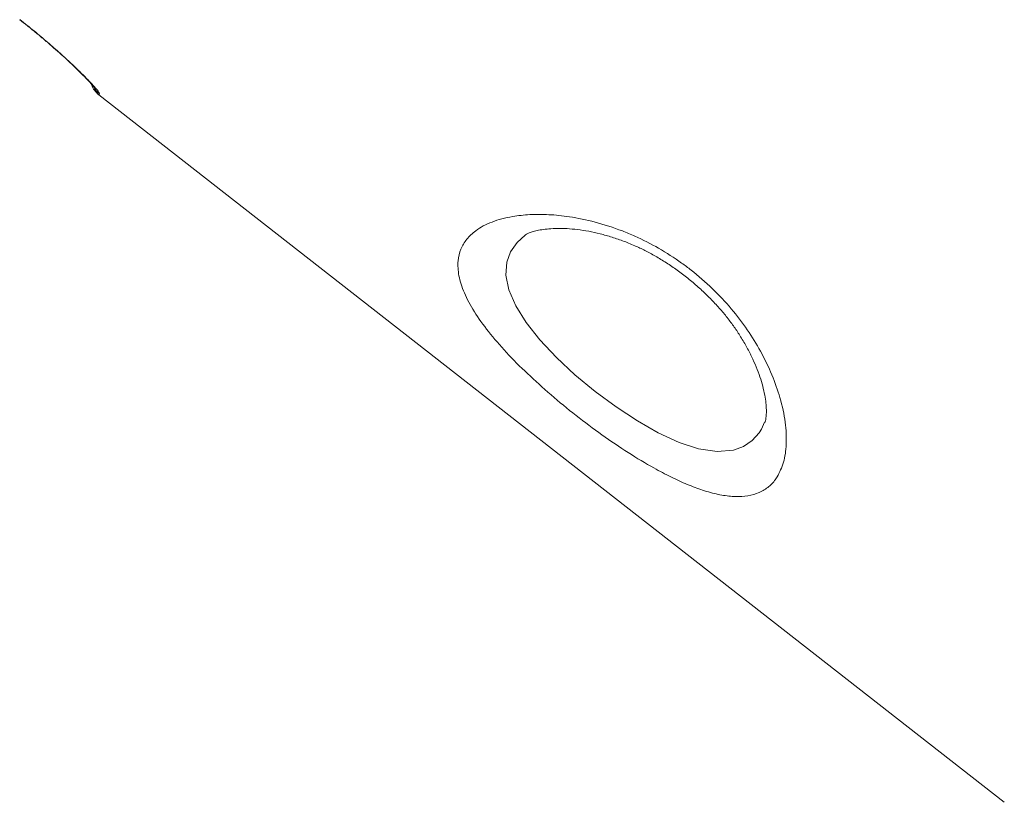
# Model space of a CAD drawing. Units: millimetres. Extents: x -8725 to 18424, y -8953 to 1990.
# Drawn here: x 718 to 945, y -716 to -536 of the extents above; entities that cross this region are included whole.
import ezdxf

# ---------------------------------------------------------------- set-up
doc = ezdxf.new("R2010")
doc.units = ezdxf.units.MM

msp = doc.modelspace()

# ---------------------------------------------------------------- linework, layer by layer
at = {"color": 7, "linetype": 'Continuous', "lineweight": 15}
for p, q in [((736.53, -552.84), (945.36, -715.99)), ((890.21, -628.23), (890.16, -628.37))]:
    msp.add_line(p, q, dxfattribs=at)
at = {"color": 8, "linetype": 'Continuous', "lineweight": 15}
msp.add_line((889.38, -629.94), (890.04, -628.37), dxfattribs=at)
at = {"color": 8, "linetype": 'Continuous', "lineweight": 15, "flags": 128}
msp.add_lwpolyline([(834.9, -585.23), (832.99, -586.94), (831.51, -589.05), (830.63, -591.42), (830.41, -594.44), (831.1, -597.85), (832.68, -601.52), (835.09, -605.38), (838.26, -609.37), (842.06, -613.41), (846.36, -617.41), (850.99, -621.24), (855.83, -624.83), (860.74, -628.05), (865.57, -630.79), (870.36, -633), (874.82, -634.47), (879.16, -635.14), (882.92, -634.83), (885.25, -633.97), (887.22, -632.61), (888.83, -630.79), (889.38, -629.94), (889.38, -629.94)], dxfattribs=at)
at = {"color": 7, "linetype": 'Continuous', "lineweight": 15}
msp.add_arc((739.61, -548.9), 5, 199.6566, 232.0604, dxfattribs=at)
at = {"color": 8, "linetype": 'Continuous', "lineweight": 15}
msp.add_arc((739.8, -548.67), 5.05, 209.2177, 231.905, dxfattribs=at)
at = {"color": 7, "linetype": 'Continuous', "lineweight": 15}
for points, knots in [([(804.18, -271.15), (824.46, -288.29), (871.1, -327.72), (935.45, -382.15), (1014.98, -449.45), (1096.94, -518.83), (1161.17, -573.21), (1189.95, -597.58)], [0, 0, 0, 0, 0.157655, 0.362522, 0.500387, 0.776118, 1, 1, 1, 1]), ([(1187.93, -600.4), (1159.39, -576.21), (1071.2, -501.48), (953.8, -401.92), (853.89, -317.12), (813.59, -282.9), (802.51, -273.49)], [0, 0, 0, 0, 0.222112, 0.686164, 0.913714, 1, 1, 1, 1]), ([(718.31, -535.56), (718.9, -536.02), (720.21, -537.05), (722.19, -538.66), (724.21, -540.35), (726.13, -542.02), (727.94, -543.62), (729.6, -545.14), (731.09, -546.55), (732.4, -547.83), (733.52, -548.96), (734.4, -549.89), (735.01, -550.57), (735.34, -550.96), (735.47, -551.13), (735.45, -551.11), (735.45, -551.1)], [0, 0, 0, 0, 0.067427, 0.148447, 0.230194, 0.311188, 0.392629, 0.474803, 0.555979, 0.637646, 0.719391, 0.799073, 0.877718, 0.939297, 0.989101, 1, 1, 1, 1]), ([(718.34, -535.52), (719.44, -536.39), (721.64, -538.13), (724.77, -540.77), (727.67, -543.31), (730.27, -545.69), (732.49, -547.82), (734.29, -549.66), (735.62, -551.09), (736.58, -552.25), (736.65, -552.5), (736.69, -552.64)], [0, 0, 0, 0, 0.106165, 0.212336, 0.318874, 0.42542, 0.532867, 0.640324, 0.748567, 0.856812, 1, 1, 1, 1]), ([(892.99, -640.96), (892.79, -641.25), (892.1, -642.27), (890.62, -643.67), (888.33, -644.89), (885.66, -645.51), (882.66, -645.54), (879.41, -645.07), (875.94, -644.13), (872.28, -642.75), (868.51, -641.04), (863.99, -638.66), (858.65, -635.45), (852.59, -631.34), (846.56, -626.83), (840.75, -622.07), (835.32, -617.16), (830.43, -612.24), (826.29, -607.43), (822.99, -602.82), (820.69, -598.49), (819.44, -594.56), (819.25, -591.21), (819.94, -588.41), (821.32, -586.1), (823.6, -583.92), (827.06, -582.08), (831.39, -580.92), (835.9, -580.43), (840.27, -580.43), (845.3, -580.93), (850.98, -582.1), (856.13, -583.76), (861.04, -585.8), (865.67, -588.15), (869.99, -590.91), (874.15, -594.02), (878.12, -597.49), (882.5, -602.16), (886.2, -607.05), (889.37, -612.2), (891.89, -617.48), (893.84, -623.03), (894.98, -628.46), (895.21, -633.46), (894.61, -637.75), (893.53, -639.89), (892.99, -640.96)], [0, 0, 0, 0, 0.008301, 0.028942, 0.049651, 0.07028, 0.089126, 0.108036, 0.126874, 0.144199, 0.161582, 0.178904, 0.203937, 0.228969, 0.253882, 0.278796, 0.30388, 0.328966, 0.354234, 0.379508, 0.40507, 0.43064, 0.455626, 0.477405, 0.499271, 0.521062, 0.550242, 0.579424, 0.600156, 0.620949, 0.641668, 0.6662, 0.690713, 0.701925, 0.723051, 0.744168, 0.753142, 0.774868, 0.796604, 0.818204, 0.839817, 0.864208, 0.888612, 0.917066, 0.945527, 0.972765, 1, 1, 1, 1]), ([(834.89, -585.21), (834.91, -585.19), (834.99, -585.13), (835.41, -584.89), (836.19, -584.57), (837.28, -584.24), (838.67, -583.96), (840.34, -583.75), (842.29, -583.65), (844.5, -583.7), (846.91, -583.92), (849.48, -584.31), (852.15, -584.9), (854.89, -585.67), (857.67, -586.63), (860.31, -587.71), (862.83, -588.91), (865.27, -590.25), (867.76, -591.79), (870.25, -593.52), (872.71, -595.41), (875.08, -597.44), (877.32, -599.57), (879.4, -601.76), (881.28, -603.96), (882.93, -606.15), (884.47, -608.46), (885.87, -610.84), (887.13, -613.26), (888.18, -615.62), (889.03, -617.92), (889.69, -620.1), (890.15, -622.13), (890.41, -623.95), (890.5, -625.28), (890.49, -625.96), (890.49, -626.19)], [0, 0, 0, 0, 0.0145118, 0.0459786, 0.0763302, 0.1065763, 0.1370549, 0.1680423, 0.2006726, 0.233608, 0.2664969, 0.2990348, 0.3310443, 0.3624325, 0.3931994, 0.4232191, 0.4481078, 0.4744945, 0.5015491, 0.5292073, 0.5573378, 0.5857578, 0.614249, 0.642509, 0.6703283, 0.6975355, 0.7248325, 0.7564232, 0.7873008, 0.8189083, 0.8511609, 0.8839134, 0.9169468, 0.9499291, 0.9824826, 1, 1, 1, 1]), ([(890.49, -626.19), (890.48, -626.41), (890.45, -627.01), (890.35, -627.74), (890.21, -628.26), (890.16, -628.37), (890.14, -628.41)], [0, 0, 0, 0, 0.1807991, 0.4881682, 0.7939656, 1, 1, 1, 1])]:
    msp.add_open_spline(points, degree=3, knots=knots, dxfattribs=at)
at = {"color": 8, "linetype": 'Continuous', "lineweight": 15}
msp.add_open_spline([(736.69, -552.64), (736.6, -552.75), (736.5, -552.88), (736.55, -552.82), (736.56, -552.81)], degree=3, knots=[0, 0, 0, 0, 0.845565, 1, 1, 1, 1], dxfattribs=at)

doc.saveas('drawing.dxf')
